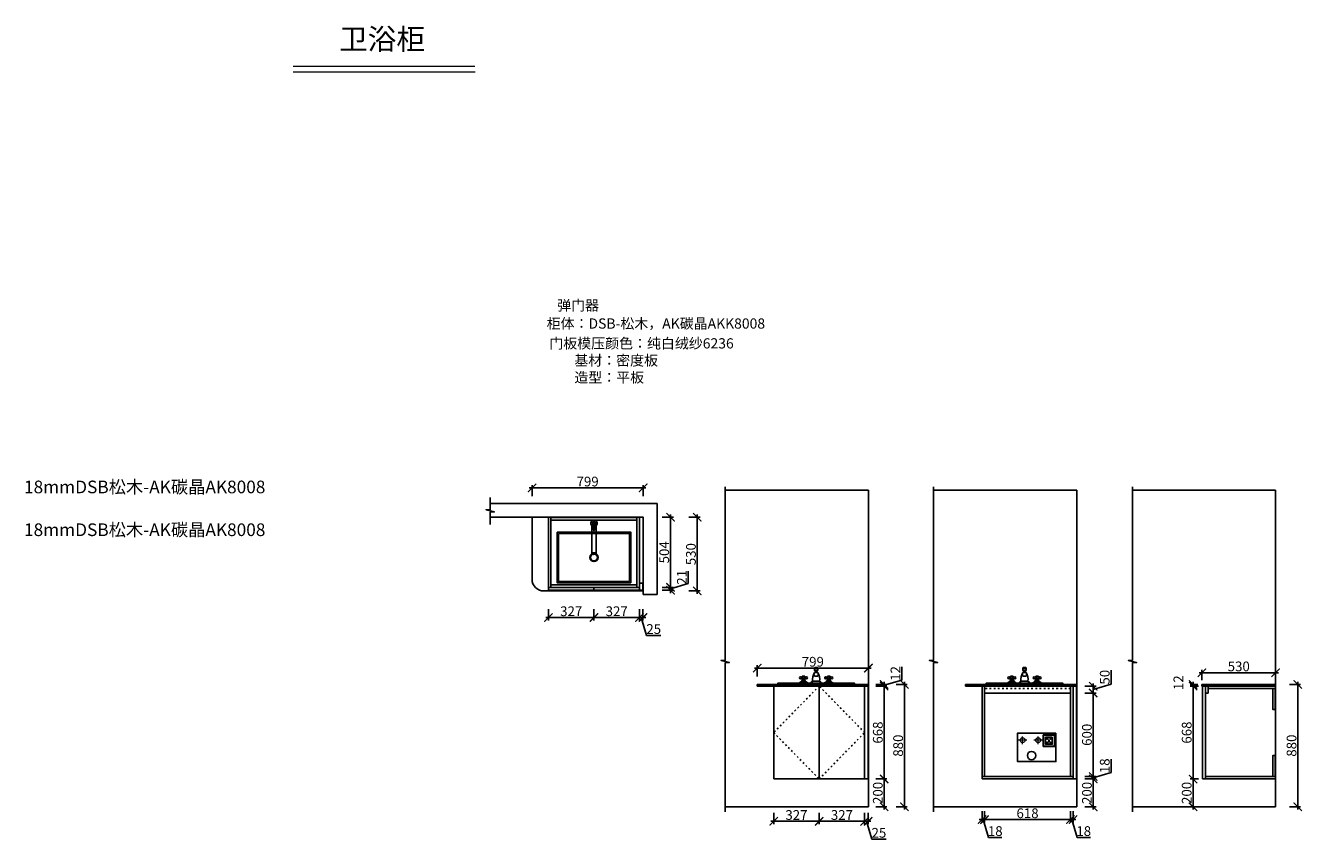
# Model space of a CAD drawing. Units: millimetres. Extents: x 126797 to 135977, y -146467 to -140605.
import ezdxf

# ---------------------------------------------------------------- set-up
doc = ezdxf.new("R2010")
doc.units = ezdxf.units.MM
doc.header["$PDMODE"] = 35
doc.header["$PDSIZE"] = -20
doc.linetypes.add('ACAD_ISO03W100', pattern=[30, 12, -18])
doc.layers.add('1', color=7, linetype='Continuous', lineweight=20)
for name, color, linetype in [('XI', 1, 'Continuous'), ('ZB_厨柜', 7, 'Continuous'), ('五金', 1, 'Continuous'), ('台面', 2, 'Continuous'), ('墙体', 4, 'Continuous'), ('开门方向', 8, 'ACAD_ISO03W100'), ('灰线', 252, 'Continuous'), ('门板', 3, 'Continuous')]:
    doc.layers.add(name, color=color, linetype=linetype)
doc.styles.get("Standard").update_dxf_attribs({"font": 'arial.ttf'})
doc.dimstyles.new('ISO-25', dxfattribs={"dimtxt": 70, "dimasz": 60, "dimexe": 20, "dimexo": 30, "dimtad": 1, "dimdec": 0, "dimdsep": 46, "dimtxsty": 'Standard', "dimblk": 'ARCHTICK', "dimcen": 2.5, "dimdle": 20, "dimclrd": 1, "dimclre": 1, "dimclrt": 1, "dimadec": 0, "dimazin": 0, "dimtfac": 1, "dimtdec": 0, "dimtmove": 1, "dimatfit": 3, "dimfxl": 60, "dimfxlon": 1, "dimarcsym": 0})

# ---------------------------------------------------------------- blocks, each defined once
blk = doc.blocks.new('FDSaFDFDF')
at = {"layer": '灰线'}
for p, q in [((103270.1, -136539.5), (103270.1, -136740)), ((103300.4, -136539.5), (103300.4, -136740))]:
    blk.add_line(p, q, dxfattribs=at)
for points in [[(103020.3, -136585.6), (103550.3, -136585.6), (103550.3, -136950.6), (103020.3, -136950.6)], [(103030.3, -136595.6), (103540.3, -136595.6), (103540.3, -136940.6), (103030.3, -136940.6)]]:
    blk.add_lwpolyline(points, close=True, dxfattribs=at)
for radius in [30, 25]:
    blk.add_circle((103285.3, -136768.6), radius, dxfattribs=at)
for centre, major_axis, ratio, start_param, end_param in [((103285.3, -136522.5), (-22.8, -0.3), 1, 1.724118, 7.676106), ((103285.3, -136522.5), (-8.59, 8.59), 1, 2.642665, 8.352909), ((103285.3, -136522.5), (-7.51, 7.51), 1, 2.67725, 8.318324), ((103588.5, -136548.7), (-307, -0.2), 1, -0.078895, 0.0779), ((103285.3, -136524.7), (-2, 2), 1, 3.926991, 7.068583), ((103285.3, -136572.8), (-2, -2), 1, -0.785398, 2.356194), ((102982, -136548.7), (-307, 0.2), 1, 3.06369, 3.220485), ((103285.3, -136729), (-15.2, 0), 0.448066, 0, 3.141593), ((103285.3, -136730.3), (-15.2, 0), 0.448066, 0, 3.141593), ((103285.3, -136740), (-15.2, 0), 0.448066, 0, 3.141593)]:
    blk.add_ellipse(centre, major_axis=major_axis, ratio=ratio, start_param=start_param, end_param=end_param, dxfattribs=at)
blk = doc.blocks.new('_ArchTick')
at = {"color": 0, "linetype": 'ByBlock', "const_width": 0.15}
blk.add_lwpolyline([(-0.5, -0.5), (0.5, 0.5)], dxfattribs=at)
blk = doc.blocks.new('*D31')
at = {"color": 1, "lineweight": -2, "transparency": 16777216}
for p, q in [((130556.8, -144803.7), (130556.8, -144883.7)), ((130883.8, -144803.7), (130883.8, -144883.7)), ((130536.8, -144863.7), (130903.8, -144863.7))]:
    blk.add_line(p, q, dxfattribs=at)
at = {"layer": 'Defpoints', "color": 0, "transparency": 16777216}
for p in [(130556.8, -144648.5), (130883.8, -144667.5), (130883.8, -144863.7)]:
    blk.add_point(p, dxfattribs=at)
at = {"color": 1, "lineweight": -2, "transparency": 16777216, "xscale": 60, "yscale": 60, "zscale": 60, "rotation": 180}
blk.add_blockref('_ArchTick', (130556.8, -144863.7), dxfattribs=at)
at = {"color": 1, "lineweight": -2, "transparency": 16777216, "xscale": 60, "yscale": 60, "zscale": 60}
blk.add_blockref('_ArchTick', (130883.8, -144863.7), dxfattribs=at)
at = {"color": 1, "transparency": 16777216, "insert": (130720.3, -144827.3), "char_height": 70, "attachment_point": 5}
blk.add_mtext('327', dxfattribs=at)
blk = doc.blocks.new('*D32')
at = {"color": 1, "lineweight": -2, "transparency": 16777216}
for p, q in [((130883.8, -144803.7), (130883.8, -144883.7)), ((131210.8, -144803.7), (131210.8, -144883.7)), ((130863.8, -144863.7), (131230.8, -144863.7))]:
    blk.add_line(p, q, dxfattribs=at)
at = {"layer": 'Defpoints', "color": 0, "transparency": 16777216}
for p in [(130883.8, -144667.5), (131210.8, -144667.5), (131210.8, -144863.7)]:
    blk.add_point(p, dxfattribs=at)
at = {"color": 1, "lineweight": -2, "transparency": 16777216, "xscale": 60, "yscale": 60, "zscale": 60, "rotation": 180}
blk.add_blockref('_ArchTick', (130883.8, -144863.7), dxfattribs=at)
at = {"color": 1, "lineweight": -2, "transparency": 16777216, "xscale": 60, "yscale": 60, "zscale": 60}
blk.add_blockref('_ArchTick', (131210.8, -144863.7), dxfattribs=at)
at = {"color": 1, "transparency": 16777216, "insert": (131047.3, -144827.3), "char_height": 70, "attachment_point": 5}
blk.add_mtext('327', dxfattribs=at)
blk = doc.blocks.new('*D33')
at = {"color": 1, "lineweight": -2, "transparency": 16777216}
for p, q in [((131210.8, -144803.7), (131210.8, -144883.7)), ((131235.8, -144803.7), (131235.8, -144883.7)), ((131190.8, -144863.7), (131255.8, -144863.7)), ((131223.3, -144863.7), (131261.8, -144991.8)), ((131261.8, -144991.8), (131365, -144991.8))]:
    blk.add_line(p, q, dxfattribs=at)
at = {"layer": 'Defpoints', "color": 0, "transparency": 16777216}
for p in [(131210.8, -144667.5), (131235.8, -144667.5), (131235.8, -144863.7)]:
    blk.add_point(p, dxfattribs=at)
at = {"color": 1, "lineweight": -2, "transparency": 16777216, "xscale": 60, "yscale": 60, "zscale": 60, "rotation": 180}
blk.add_blockref('_ArchTick', (131210.8, -144863.7), dxfattribs=at)
at = {"color": 1, "lineweight": -2, "transparency": 16777216, "xscale": 60, "yscale": 60, "zscale": 60}
blk.add_blockref('_ArchTick', (131235.8, -144863.7), dxfattribs=at)
at = {"color": 1, "transparency": 16777216, "insert": (131313.4, -144955.4), "char_height": 70, "attachment_point": 5}
blk.add_mtext('25', dxfattribs=at)
blk = doc.blocks.new('*D24')
at = {"color": 1, "lineweight": -2, "transparency": 16777216}
for p, q in [((131434.5, -144666.5), (131434.5, -144122.5)), ((131374.5, -144142.5), (131454.5, -144142.5)), ((131374.5, -144646.5), (131454.5, -144646.5))]:
    blk.add_line(p, q, dxfattribs=at)
at = {"layer": 'Defpoints', "color": 0, "transparency": 16777216}
for p in [(131192.8, -144142.5), (131434.5, -144142.5), (131192.8, -144646.5)]:
    blk.add_point(p, dxfattribs=at)
at = {"color": 1, "lineweight": -2, "transparency": 16777216, "xscale": 60, "yscale": 60, "zscale": 60}
for p, rotation in [((131434.5, -144142.5), 90), ((131434.5, -144646.5), 270)]:
    blk.add_blockref('_ArchTick', p, dxfattribs=dict(at, rotation=rotation))
at = {"color": 1, "transparency": 16777216, "insert": (131398.1, -144394.5), "char_height": 70, "attachment_point": 5, "rotation": 90}
blk.add_mtext('504', dxfattribs=at)
blk = doc.blocks.new('*D25')
at = {"color": 1, "lineweight": -2, "transparency": 16777216}
for p, q in [((131560.9, -144619.1), (131560.9, -144529.9)), ((131374.5, -144646.5), (131454.5, -144646.5)), ((131374.5, -144667.5), (131454.5, -144667.5)), ((131434.5, -144657), (131560.9, -144619.1)), ((131434.5, -144626.5), (131434.5, -144687.5))]:
    blk.add_line(p, q, dxfattribs=at)
at = {"layer": 'Defpoints', "color": 0, "transparency": 16777216}
for p in [(131210.8, -144646.5), (131210.8, -144667.5), (131434.5, -144667.5)]:
    blk.add_point(p, dxfattribs=at)
at = {"color": 1, "lineweight": -2, "transparency": 16777216, "xscale": 60, "yscale": 60, "zscale": 60}
for p, rotation in [((131434.5, -144646.5), 90), ((131434.5, -144667.5), 270)]:
    blk.add_blockref('_ArchTick', p, dxfattribs=dict(at, rotation=rotation))
at = {"color": 1, "transparency": 16777216, "insert": (131525.1, -144574.5), "char_height": 70, "attachment_point": 5, "rotation": 90}
blk.add_mtext('21', dxfattribs=at)
blk = doc.blocks.new('*D26')
at = {"color": 1, "lineweight": -2, "transparency": 16777216}
for p, q in [((131626.4, -144692.5), (131626.4, -144122.5)), ((131566.4, -144142.5), (131646.4, -144142.5)), ((131566.4, -144672.5), (131646.4, -144672.5))]:
    blk.add_line(p, q, dxfattribs=at)
at = {"layer": 'Defpoints', "color": 0, "transparency": 16777216}
for p in [(131237.8, -144142.5), (131626.4, -144142.5), (131237.8, -144672.5)]:
    blk.add_point(p, dxfattribs=at)
at = {"color": 1, "lineweight": -2, "transparency": 16777216, "xscale": 60, "yscale": 60, "zscale": 60}
for p, rotation in [((131626.4, -144142.5), 90), ((131626.4, -144672.5), 270)]:
    blk.add_blockref('_ArchTick', p, dxfattribs=dict(at, rotation=rotation))
at = {"color": 1, "transparency": 16777216, "insert": (131590, -144407.5), "char_height": 70, "attachment_point": 5, "rotation": 90}
blk.add_mtext('530', dxfattribs=at)
blk = doc.blocks.new('*D27')
at = {"color": 1, "lineweight": -2, "transparency": 16777216}
for p, q in [((130418.8, -143930.9), (131257.8, -143930.9)), ((130438.8, -143990.9), (130438.8, -143910.9)), ((131237.8, -143990.9), (131237.8, -143910.9))]:
    blk.add_line(p, q, dxfattribs=at)
at = {"layer": 'Defpoints', "color": 0, "transparency": 16777216}
for p in [(131237.8, -143930.9), (130438.8, -144142.5), (131237.8, -144142.5)]:
    blk.add_point(p, dxfattribs=at)
at = {"color": 1, "lineweight": -2, "transparency": 16777216, "xscale": 60, "yscale": 60, "zscale": 60, "rotation": 180}
blk.add_blockref('_ArchTick', (130438.8, -143930.9), dxfattribs=at)
at = {"color": 1, "lineweight": -2, "transparency": 16777216, "xscale": 60, "yscale": 60, "zscale": 60}
blk.add_blockref('_ArchTick', (131237.8, -143930.9), dxfattribs=at)
at = {"color": 1, "transparency": 16777216, "insert": (130838.3, -143894.6), "char_height": 70, "attachment_point": 5}
blk.add_mtext('799', dxfattribs=at)
blk = doc.blocks.new('A$C323D4D7D')
at = {"layer": 'ZB_厨柜', "color": 251}
for p, q in [((112.5, 93.7), (112.5, 106.2)), ((112.5, 106.2), (137.5, 106.2)), ((137.5, 93.7), (112.5, 93.7)), ((118.7, 112.5), (131.2, 112.5)), ((137.5, 106.2), (137.5, 93.7)), ((12.3, 6.2), (56.5, 6.2)), ((25, 40.6), (18.7, 40.6)), ((25, 34.4), (18.7, 34.4)), ((46.4, 18.7), (22.6, 18.7)), ((25, 50), (43.7, 50)), ((25, 25), (25, 50)), ((43.7, 25), (25, 25)), ((43.7, 50), (43.7, 25)), ((43.7, 40.6), (50, 40.6)), ((43.7, 34.4), (50, 34.4)), ((100, 12.5), (150, 12.5)), ((112.5, 75), (137.5, 75)), ((137.5, 50), (112.5, 50)), ((131.2, 87.5), (118.7, 87.5)), ((118.7, 75), (118.7, 87.5)), ((131.2, 87.5), (131.2, 75)), ((237.7, 6.2), (193.5, 6.2)), ((206.2, 40.6), (200, 40.6)), ((206.2, 34.4), (200, 34.4)), ((203.6, 18.7), (227.4, 18.7)), ((206.2, 50), (206.2, 25)), ((225, 50), (206.2, 50)), ((206.2, 25), (225, 25)), ((225, 25), (225, 50)), ((225, 40.6), (231.2, 40.6)), ((225, 34.4), (231.2, 34.4)), ((0, 0), (68.7, 0)), ((87.5, 0), (162.5, 0)), ((250, 0), (181.2, 0))]:
    blk.add_line(p, q, dxfattribs=at)
for centre in [(12.5, 37.5), (34.4, 37.5), (56.2, 37.5), (193.7, 37.5), (215.6, 37.5), (237.5, 37.5)]:
    blk.add_circle(centre, 6.99, dxfattribs=at)
for centre, radius, start, end in [((118.6, 106.4), 6.06, 88.22243, 181.7776), ((118.6, 93.6), 6.06, 178.2224, 271.7776), ((131.4, 106.4), 6.06, 358.2224, 91.77757), ((131.4, 93.6), 6.06, 268.2224, 1.77757), ((-9.4, 34.4), 35.6, 285.2551, 344.7449), ((78.1, 34.4), 35.6, 195.2551, 254.7449), ((105.1, -5.1), 18.3, 106.1502, 163.8498), ((200, 25), 100.8, 150.2551, 187.125), ((141, 62.5), 31.2, 156.3417, 203.6583), ((109, 62.5), 31.2, 336.3417, 23.65835), ((50, 25), 100.8, 352.875, 29.74488), ((144.9, -5.1), 18.3, 16.1502, 73.84979), ((171.9, 34.4), 35.6, 285.2551, 344.7449), ((259.4, 34.4), 35.6, 195.2551, 254.7449)]:
    blk.add_arc(centre, radius, start, end, dxfattribs=at)
blk = doc.blocks.new('A$C1320017F')
at = {"layer": 'ZB_厨柜', "color": 251}
blk.add_lwpolyline([(0, 0), (550, 0), (550, 10), (0, 10)], close=True, dxfattribs=at)
blk.add_blockref('A$C323D4D7D', (150, 10), dxfattribs=at)
blk = doc.blocks.new('*D28')
at = {"color": 1, "lineweight": -2, "transparency": 16777216}
for p, q in [((132155.9, -146329.3), (132522.9, -146329.3)), ((132175.9, -146269.3), (132175.9, -146349.3)), ((132502.9, -146269.3), (132502.9, -146349.3))]:
    blk.add_line(p, q, dxfattribs=at)
at = {"layer": 'Defpoints', "color": 0, "transparency": 16777216}
for p in [(132175.9, -146024.9), (132502.9, -146024.9), (132502.9, -146329.3)]:
    blk.add_point(p, dxfattribs=at)
at = {"color": 1, "lineweight": -2, "transparency": 16777216, "xscale": 60, "yscale": 60, "zscale": 60, "rotation": 180}
blk.add_blockref('_ArchTick', (132175.9, -146329.3), dxfattribs=at)
at = {"color": 1, "lineweight": -2, "transparency": 16777216, "xscale": 60, "yscale": 60, "zscale": 60}
blk.add_blockref('_ArchTick', (132502.9, -146329.3), dxfattribs=at)
at = {"color": 1, "transparency": 16777216, "insert": (132339.4, -146292.9), "char_height": 70, "attachment_point": 5}
blk.add_mtext('327', dxfattribs=at)
blk = doc.blocks.new('*D29')
at = {"color": 1, "lineweight": -2, "transparency": 16777216}
for p, q in [((132482.9, -146329.3), (132849.9, -146329.3)), ((132502.9, -146269.3), (132502.9, -146349.3)), ((132829.9, -146269.3), (132829.9, -146349.3))]:
    blk.add_line(p, q, dxfattribs=at)
at = {"layer": 'Defpoints', "color": 0, "transparency": 16777216}
for p in [(132502.9, -146024.9), (132829.9, -146024.9), (132829.9, -146329.3)]:
    blk.add_point(p, dxfattribs=at)
at = {"color": 1, "lineweight": -2, "transparency": 16777216, "xscale": 60, "yscale": 60, "zscale": 60, "rotation": 180}
blk.add_blockref('_ArchTick', (132502.9, -146329.3), dxfattribs=at)
at = {"color": 1, "lineweight": -2, "transparency": 16777216, "xscale": 60, "yscale": 60, "zscale": 60}
blk.add_blockref('_ArchTick', (132829.9, -146329.3), dxfattribs=at)
at = {"color": 1, "transparency": 16777216, "insert": (132666.4, -146292.9), "char_height": 70, "attachment_point": 5}
blk.add_mtext('327', dxfattribs=at)
blk = doc.blocks.new('*D30')
at = {"color": 1, "lineweight": -2, "transparency": 16777216}
for p, q in [((132809.9, -146329.3), (132874.9, -146329.3)), ((132829.9, -146269.3), (132829.9, -146349.3)), ((132842.4, -146329.3), (132880.9, -146457.5)), ((132854.9, -146269.3), (132854.9, -146349.3)), ((132880.9, -146457.5), (132984.1, -146457.5))]:
    blk.add_line(p, q, dxfattribs=at)
at = {"layer": 'Defpoints', "color": 0, "transparency": 16777216}
for p in [(132829.9, -146024.9), (132854.9, -146024.9), (132854.9, -146329.3)]:
    blk.add_point(p, dxfattribs=at)
at = {"color": 1, "lineweight": -2, "transparency": 16777216, "xscale": 60, "yscale": 60, "zscale": 60, "rotation": 180}
blk.add_blockref('_ArchTick', (132829.9, -146329.3), dxfattribs=at)
at = {"color": 1, "lineweight": -2, "transparency": 16777216, "xscale": 60, "yscale": 60, "zscale": 60}
blk.add_blockref('_ArchTick', (132854.9, -146329.3), dxfattribs=at)
at = {"color": 1, "transparency": 16777216, "insert": (132932.5, -146421.1), "char_height": 70, "attachment_point": 5}
blk.add_mtext('25', dxfattribs=at)
blk = doc.blocks.new('*D16')
at = {"color": 1, "lineweight": -2, "transparency": 16777216}
for p, q in [((132910, -146024.9), (132990, -146024.9)), ((132970, -146244.9), (132970, -146004.9)), ((132910, -146224.9), (132990, -146224.9))]:
    blk.add_line(p, q, dxfattribs=at)
at = {"layer": 'Defpoints', "color": 0, "transparency": 16777216}
for p in [(132829.9, -146024.9), (132970, -146024.9), (132856.9, -146224.9)]:
    blk.add_point(p, dxfattribs=at)
at = {"color": 1, "lineweight": -2, "transparency": 16777216, "xscale": 60, "yscale": 60, "zscale": 60}
for p, rotation in [((132970, -146024.9), 90), ((132970, -146224.9), 270)]:
    blk.add_blockref('_ArchTick', p, dxfattribs=dict(at, rotation=rotation))
at = {"color": 1, "transparency": 16777216, "insert": (132933.6, -146124.9), "char_height": 70, "attachment_point": 5, "rotation": 90}
blk.add_mtext('200', dxfattribs=at)
blk = doc.blocks.new('*D17')
at = {"color": 1, "lineweight": -2, "transparency": 16777216}
for p, q in [((132910, -145356.9), (132990, -145356.9)), ((132970, -146044.9), (132970, -145336.9)), ((132910, -146024.9), (132990, -146024.9))]:
    blk.add_line(p, q, dxfattribs=at)
at = {"layer": 'Defpoints', "color": 0, "transparency": 16777216}
for p in [(132829.9, -145356.9), (132970, -145356.9), (132829.9, -146024.9)]:
    blk.add_point(p, dxfattribs=at)
at = {"color": 1, "lineweight": -2, "transparency": 16777216, "xscale": 60, "yscale": 60, "zscale": 60}
for p, rotation in [((132970, -145356.9), 90), ((132970, -146024.9), 270)]:
    blk.add_blockref('_ArchTick', p, dxfattribs=dict(at, rotation=rotation))
at = {"color": 1, "transparency": 16777216, "insert": (132933.6, -145690.9), "char_height": 70, "attachment_point": 5, "rotation": 90}
blk.add_mtext('668', dxfattribs=at)
blk = doc.blocks.new('*D18')
at = {"color": 1, "lineweight": -2, "transparency": 16777216}
for p, q in [((133096.4, -145313), (133096.4, -145218.8)), ((132970, -145350.9), (133096.4, -145313)), ((132910, -145344.9), (132990, -145344.9)), ((132910, -145356.9), (132990, -145356.9)), ((132970, -145376.9), (132970, -145324.9))]:
    blk.add_line(p, q, dxfattribs=at)
at = {"layer": 'Defpoints', "color": 0, "transparency": 16777216}
for p in [(132829.9, -145356.9), (132856.9, -145344.9), (132970, -145344.9)]:
    blk.add_point(p, dxfattribs=at)
at = {"color": 1, "lineweight": -2, "transparency": 16777216, "xscale": 60, "yscale": 60, "zscale": 60}
for p, rotation in [((132970, -145344.9), 90), ((132970, -145356.9), 270)]:
    blk.add_blockref('_ArchTick', p, dxfattribs=dict(at, rotation=rotation))
at = {"color": 1, "transparency": 16777216, "insert": (133060.6, -145265.9), "char_height": 70, "attachment_point": 5, "rotation": 90}
blk.add_mtext('12', dxfattribs=at)
blk = doc.blocks.new('*D7')
at = {"color": 1, "lineweight": -2, "transparency": 16777216}
for p, q in [((133056, -145344.9), (133136, -145344.9)), ((133116, -146244.9), (133116, -145324.9)), ((133056, -146224.9), (133136, -146224.9))]:
    blk.add_line(p, q, dxfattribs=at)
at = {"layer": 'Defpoints', "color": 0, "transparency": 16777216}
for p in [(132856.9, -145344.9), (133116, -145344.9), (132856.9, -146224.9)]:
    blk.add_point(p, dxfattribs=at)
at = {"color": 1, "lineweight": -2, "transparency": 16777216, "xscale": 60, "yscale": 60, "zscale": 60}
for p, rotation in [((133116, -145344.9), 90), ((133116, -146224.9), 270)]:
    blk.add_blockref('_ArchTick', p, dxfattribs=dict(at, rotation=rotation))
at = {"color": 1, "transparency": 16777216, "insert": (133079.7, -145784.9), "char_height": 70, "attachment_point": 5, "rotation": 90}
blk.add_mtext('880', dxfattribs=at)
blk = doc.blocks.new('*D19')
at = {"color": 1, "lineweight": -2, "transparency": 16777216}
for p, q in [((132876.9, -145227.1), (132037.9, -145227.1)), ((132057.9, -145287.1), (132057.9, -145207.1)), ((132856.9, -145287.1), (132856.9, -145207.1))]:
    blk.add_line(p, q, dxfattribs=at)
at = {"layer": 'Defpoints', "color": 0, "transparency": 16777216}
for p in [(132057.9, -145227.1), (132057.9, -145356.9), (132856.9, -145356.9)]:
    blk.add_point(p, dxfattribs=at)
at = {"color": 1, "lineweight": -2, "transparency": 16777216, "xscale": 60, "yscale": 60, "zscale": 60, "rotation": 180}
blk.add_blockref('_ArchTick', (132057.9, -145227.1), dxfattribs=at)
at = {"color": 1, "lineweight": -2, "transparency": 16777216, "xscale": 60, "yscale": 60, "zscale": 60}
blk.add_blockref('_ArchTick', (132856.9, -145227.1), dxfattribs=at)
at = {"color": 1, "transparency": 16777216, "insert": (132457.4, -145190.7), "char_height": 70, "attachment_point": 5}
blk.add_mtext('799', dxfattribs=at)
blk = doc.blocks.new('SDFG')
at = {"color": 1}
blk.add_lwpolyline([(85685.4, 5192), (85769.4, 5192, -0.414214), (85771.4, 5190), (85771.4, 5106, -0.414214), (85769.4, 5104), (85685.4, 5104, -0.414214), (85683.4, 5106), (85683.4, 5190, -0.414214)], format="xyb", close=True, dxfattribs=at)
at = {"color": 5}
blk.add_lwpolyline([(85686.4, 5189), (85768.4, 5189), (85768.4, 5107), (85686.4, 5107)], close=True, dxfattribs=at)
at = {"layer": 'XI'}
for points in [[(85752.7, 5174.7), (85701.6, 5174.7), (85701.6, 5121.4), (85752.7, 5121.4)], [(85728.9, 5154.1), (85726.2, 5154.1), (85726.2, 5141.9), (85728.9, 5141.9)]]:
    blk.add_lwpolyline(points, close=True, dxfattribs=at)
for points in [[(85715.6, 5168.1), (85715.6, 5170), (85713.6, 5170), (85713.6, 5168.1)], [(85713.6, 5160.6), (85713.6, 5158.4), (85715.6, 5158.4), (85715.6, 5160.5)], [(85713.6, 5135.5), (85713.6, 5137.6), (85715.6, 5137.6), (85715.6, 5135.5)], [(85715.6, 5127.9), (85715.6, 5126), (85713.6, 5126), (85713.6, 5128)], [(85739, 5168.1), (85739, 5170.2), (85741, 5170.2), (85741, 5168.1)], [(85741, 5160.5), (85741, 5158.6), (85739, 5158.6), (85739, 5160.6)], [(85741, 5135.5), (85741, 5137.4), (85739, 5137.4), (85739, 5135.5)], [(85739, 5128), (85739, 5125.8), (85741, 5125.8), (85741, 5127.9)]]:
    blk.add_lwpolyline(points, dxfattribs=at)
for centre, start, end in [((85714.6, 5164.3), 105.8164, 254.1836), ((85714.6, 5131.7), 105.8164, 254.1836), ((85714.6, 5164.3), 284.57927, 75.42073), ((85714.6, 5131.7), 284.57927, 75.42073), ((85740.1, 5164.3), 105.8164, 254.1836), ((85740.1, 5131.7), 105.8164, 254.1836), ((85740.1, 5164.3), 284.57927, 75.42073), ((85740.1, 5131.7), 284.57927, 75.42073)]:
    blk.add_arc(centre, 3.9, start, end, dxfattribs=at)
blk = doc.blocks.new('FDSDFS')
at = {"layer": 'ZB_厨柜', "color": 1, "lineweight": 13}
for p, q in [((42558, -38011), (42471, -38011)), ((42558, -38011), (42471, -38011)), ((42514, -38052), (42514, -37974)), ((42514, -38052), (42514, -37974))]:
    blk.add_line(p, q, dxfattribs=at)
blk.add_circle((42514, -38011), 25.2, dxfattribs=at)
blk.add_circle((42514, -38011), 25.2, dxfattribs=at)
blk = doc.blocks.new('DFSFDS')
at = {"layer": 'ZB_厨柜', "color": 5, "lineweight": 13}
for p, q in [((42718, -38011), (42631, -38011)), ((42718, -38011), (42631, -38011)), ((42674, -38052), (42674, -37974)), ((42674, -38052), (42674, -37974))]:
    blk.add_line(p, q, dxfattribs=at)
blk.add_circle((42674, -38011), 25.2, dxfattribs=at)
blk.add_circle((42674, -38011), 25.2, dxfattribs=at)
blk = doc.blocks.new('*D20')
at = {"color": 1, "lineweight": -2, "transparency": 16777216}
for p, q in [((133653.9, -146316.7), (133711.9, -146316.7)), ((133673.9, -146256.7), (133673.9, -146336.7)), ((133682.9, -146316.7), (133721.3, -146444.8)), ((133691.9, -146256.7), (133691.9, -146336.7)), ((133721.3, -146444.8), (133816.4, -146444.8))]:
    blk.add_line(p, q, dxfattribs=at)
at = {"layer": 'Defpoints', "color": 0, "transparency": 16777216}
for p in [(133673.9, -146006.9), (133691.9, -146006.9), (133691.9, -146316.7)]:
    blk.add_point(p, dxfattribs=at)
at = {"color": 1, "lineweight": -2, "transparency": 16777216, "xscale": 60, "yscale": 60, "zscale": 60, "rotation": 180}
blk.add_blockref('_ArchTick', (133673.9, -146316.7), dxfattribs=at)
at = {"color": 1, "lineweight": -2, "transparency": 16777216, "xscale": 60, "yscale": 60, "zscale": 60}
blk.add_blockref('_ArchTick', (133691.9, -146316.7), dxfattribs=at)
at = {"color": 1, "transparency": 16777216, "insert": (133768.9, -146408.5), "char_height": 70, "attachment_point": 5}
blk.add_mtext('18', dxfattribs=at)
blk = doc.blocks.new('*D21')
at = {"color": 1, "lineweight": -2, "transparency": 16777216}
for p, q in [((133671.9, -146316.7), (134329.9, -146316.7)), ((133691.9, -146256.7), (133691.9, -146336.7)), ((134309.9, -146256.7), (134309.9, -146336.7))]:
    blk.add_line(p, q, dxfattribs=at)
at = {"layer": 'Defpoints', "color": 0, "transparency": 16777216}
for p in [(133691.9, -146006.9), (134309.9, -146006.9), (134309.9, -146316.7)]:
    blk.add_point(p, dxfattribs=at)
at = {"color": 1, "lineweight": -2, "transparency": 16777216, "xscale": 60, "yscale": 60, "zscale": 60, "rotation": 180}
blk.add_blockref('_ArchTick', (133691.9, -146316.7), dxfattribs=at)
at = {"color": 1, "lineweight": -2, "transparency": 16777216, "xscale": 60, "yscale": 60, "zscale": 60}
blk.add_blockref('_ArchTick', (134309.9, -146316.7), dxfattribs=at)
at = {"color": 1, "transparency": 16777216, "insert": (134000.9, -146280.3), "char_height": 70, "attachment_point": 5}
blk.add_mtext('618', dxfattribs=at)
blk = doc.blocks.new('*D22')
at = {"color": 1, "lineweight": -2, "transparency": 16777216}
for p, q in [((134289.9, -146316.7), (134347.9, -146316.7)), ((134309.9, -146256.7), (134309.9, -146336.7)), ((134318.9, -146316.7), (134357.3, -146444.8)), ((134327.9, -146256.7), (134327.9, -146336.7)), ((134357.3, -146444.8), (134452.4, -146444.8))]:
    blk.add_line(p, q, dxfattribs=at)
at = {"layer": 'Defpoints', "color": 0, "transparency": 16777216}
for p in [(134309.9, -146006.9), (134327.9, -146024.9), (134327.9, -146316.7)]:
    blk.add_point(p, dxfattribs=at)
at = {"color": 1, "lineweight": -2, "transparency": 16777216, "xscale": 60, "yscale": 60, "zscale": 60, "rotation": 180}
blk.add_blockref('_ArchTick', (134309.9, -146316.7), dxfattribs=at)
at = {"color": 1, "lineweight": -2, "transparency": 16777216, "xscale": 60, "yscale": 60, "zscale": 60}
blk.add_blockref('_ArchTick', (134327.9, -146316.7), dxfattribs=at)
at = {"color": 1, "transparency": 16777216, "insert": (134404.9, -146408.5), "char_height": 70, "attachment_point": 5}
blk.add_mtext('18', dxfattribs=at)
blk = doc.blocks.new('*D23')
at = {"color": 1, "lineweight": -2, "transparency": 16777216}
for p, q in [((134413.1, -146024.9), (134493.1, -146024.9)), ((134473.1, -146244.9), (134473.1, -146004.9)), ((134413.1, -146224.9), (134493.1, -146224.9))]:
    blk.add_line(p, q, dxfattribs=at)
at = {"layer": 'Defpoints', "color": 0, "transparency": 16777216}
for p in [(134327.9, -146024.9), (134473.1, -146024.9), (134354.9, -146224.9)]:
    blk.add_point(p, dxfattribs=at)
at = {"color": 1, "lineweight": -2, "transparency": 16777216, "xscale": 60, "yscale": 60, "zscale": 60}
for p, rotation in [((134473.1, -146024.9), 90), ((134473.1, -146224.9), 270)]:
    blk.add_blockref('_ArchTick', p, dxfattribs=dict(at, rotation=rotation))
at = {"color": 1, "transparency": 16777216, "insert": (134436.7, -146124.9), "char_height": 70, "attachment_point": 5, "rotation": 90}
blk.add_mtext('200', dxfattribs=at)
blk = doc.blocks.new('*D8')
at = {"color": 1, "lineweight": -2, "transparency": 16777216}
for p, q in [((134601.3, -145977.4), (134601.3, -145882.4)), ((134413.1, -146006.9), (134493.1, -146006.9)), ((134413.1, -146024.9), (134493.1, -146024.9)), ((134473.1, -146015.9), (134601.3, -145977.4)), ((134473.1, -146044.9), (134473.1, -145986.9))]:
    blk.add_line(p, q, dxfattribs=at)
at = {"layer": 'Defpoints', "color": 0, "transparency": 16777216}
for p in [(134327.9, -146006.9), (134327.9, -146024.9), (134473.1, -146006.9)]:
    blk.add_point(p, dxfattribs=at)
at = {"color": 1, "lineweight": -2, "transparency": 16777216, "xscale": 60, "yscale": 60, "zscale": 60}
for p, rotation in [((134473.1, -146006.9), 90), ((134473.1, -146024.9), 270)]:
    blk.add_blockref('_ArchTick', p, dxfattribs=dict(at, rotation=rotation))
at = {"color": 1, "transparency": 16777216, "insert": (134564.9, -145929.9), "char_height": 70, "attachment_point": 5, "rotation": 90}
blk.add_mtext('18', dxfattribs=at)
blk = doc.blocks.new('*D9')
at = {"color": 1, "lineweight": -2, "transparency": 16777216}
for p, q in [((134413.1, -145406.9), (134493.1, -145406.9)), ((134473.1, -146026.9), (134473.1, -145386.9)), ((134413.1, -146006.9), (134493.1, -146006.9))]:
    blk.add_line(p, q, dxfattribs=at)
at = {"layer": 'Defpoints', "color": 0, "transparency": 16777216}
for p in [(134309.9, -145406.9), (134473.1, -145406.9), (134327.9, -146006.9)]:
    blk.add_point(p, dxfattribs=at)
at = {"color": 1, "lineweight": -2, "transparency": 16777216, "xscale": 60, "yscale": 60, "zscale": 60}
for p, rotation in [((134473.1, -145406.9), 90), ((134473.1, -146006.9), 270)]:
    blk.add_blockref('_ArchTick', p, dxfattribs=dict(at, rotation=rotation))
at = {"color": 1, "transparency": 16777216, "insert": (134436.7, -145706.9), "char_height": 70, "attachment_point": 5, "rotation": 90}
blk.add_mtext('600', dxfattribs=at)
blk = doc.blocks.new('*D10')
at = {"color": 1, "lineweight": -2, "transparency": 16777216}
for p, q in [((134601.3, -145343.4), (134601.3, -145242.2)), ((134413.1, -145356.9), (134493.1, -145356.9)), ((134413.1, -145406.9), (134493.1, -145406.9)), ((134473.1, -145426.9), (134473.1, -145336.9)), ((134473.1, -145381.9), (134601.3, -145343.4))]:
    blk.add_line(p, q, dxfattribs=at)
at = {"layer": 'Defpoints', "color": 0, "transparency": 16777216}
for p in [(134309.9, -145356.9), (134309.9, -145406.9), (134473.1, -145356.9)]:
    blk.add_point(p, dxfattribs=at)
at = {"color": 1, "lineweight": -2, "transparency": 16777216, "xscale": 60, "yscale": 60, "zscale": 60}
for p, rotation in [((134473.1, -145356.9), 90), ((134473.1, -145406.9), 270)]:
    blk.add_blockref('_ArchTick', p, dxfattribs=dict(at, rotation=rotation))
at = {"color": 1, "transparency": 16777216, "insert": (134564.9, -145292.8), "char_height": 70, "attachment_point": 5, "rotation": 90}
blk.add_mtext('50', dxfattribs=at)
blk = doc.blocks.new('*D11')
at = {"color": 1, "lineweight": -2, "transparency": 16777216}
for p, q in [((135229.3, -146024.9), (135170.6, -146024.9)), ((135190.6, -146244.9), (135190.6, -146004.9)), ((135250.6, -146224.9), (135170.6, -146224.9))]:
    blk.add_line(p, q, dxfattribs=at)
at = {"layer": 'Defpoints', "color": 0, "transparency": 16777216}
for p in [(135190.6, -146024.9), (135259.3, -146024.9), (135307.5, -146224.9)]:
    blk.add_point(p, dxfattribs=at)
at = {"color": 1, "lineweight": -2, "transparency": 16777216, "xscale": 60, "yscale": 60, "zscale": 60}
for p, rotation in [((135190.6, -146024.9), 90), ((135190.6, -146224.9), 270)]:
    blk.add_blockref('_ArchTick', p, dxfattribs=dict(at, rotation=rotation))
at = {"color": 1, "transparency": 16777216, "insert": (135154.2, -146124.9), "char_height": 70, "attachment_point": 5, "rotation": 90}
blk.add_mtext('200', dxfattribs=at)
blk = doc.blocks.new('*D12')
at = {"color": 1, "lineweight": -2, "transparency": 16777216}
for p, q in [((135229.3, -145356.9), (135170.6, -145356.9)), ((135190.6, -146044.9), (135190.6, -145336.9)), ((135229.3, -146024.9), (135170.6, -146024.9))]:
    blk.add_line(p, q, dxfattribs=at)
at = {"layer": 'Defpoints', "color": 0, "transparency": 16777216}
for p in [(135190.6, -145356.9), (135259.3, -145356.9), (135259.3, -146024.9)]:
    blk.add_point(p, dxfattribs=at)
at = {"color": 1, "lineweight": -2, "transparency": 16777216, "xscale": 60, "yscale": 60, "zscale": 60}
for p, rotation in [((135190.6, -145356.9), 90), ((135190.6, -146024.9), 270)]:
    blk.add_blockref('_ArchTick', p, dxfattribs=dict(at, rotation=rotation))
at = {"color": 1, "transparency": 16777216, "insert": (135154.2, -145690.9), "char_height": 70, "attachment_point": 5, "rotation": 90}
blk.add_mtext('668', dxfattribs=at)
blk = doc.blocks.new('*D13')
at = {"color": 1, "lineweight": -2, "transparency": 16777216}
for p, q in [((135224.3, -145344.9), (135170.6, -145344.9)), ((135229.3, -145356.9), (135170.6, -145356.9)), ((135190.6, -145376.9), (135190.6, -145324.9))]:
    blk.add_line(p, q, dxfattribs=at)
at = {"layer": 'Defpoints', "color": 0, "transparency": 16777216}
for p in [(135190.6, -145344.9), (135254.3, -145344.9), (135259.3, -145356.9)]:
    blk.add_point(p, dxfattribs=at)
at = {"color": 1, "lineweight": -2, "transparency": 16777216, "xscale": 60, "yscale": 60, "zscale": 60}
for p, rotation in [((135190.6, -145344.9), 90), ((135190.6, -145356.9), 270)]:
    blk.add_blockref('_ArchTick', p, dxfattribs=dict(at, rotation=rotation))
at = {"color": 1, "transparency": 16777216, "insert": (135094.8, -145332.3), "char_height": 70, "attachment_point": 5, "rotation": 90}
blk.add_mtext('12', dxfattribs=at)
blk = doc.blocks.new('*D14')
at = {"color": 1, "lineweight": -2, "transparency": 16777216}
for p, q in [((135884.2, -145344.9), (135964.2, -145344.9)), ((135944.2, -146244.9), (135944.2, -145324.9)), ((135884.2, -146224.9), (135964.2, -146224.9))]:
    blk.add_line(p, q, dxfattribs=at)
at = {"layer": 'Defpoints', "color": 0, "transparency": 16777216}
for p in [(135784.3, -145344.9), (135944.2, -145344.9), (135784.3, -146224.9)]:
    blk.add_point(p, dxfattribs=at)
at = {"color": 1, "lineweight": -2, "transparency": 16777216, "xscale": 60, "yscale": 60, "zscale": 60}
for p, rotation in [((135944.2, -145344.9), 90), ((135944.2, -146224.9), 270)]:
    blk.add_blockref('_ArchTick', p, dxfattribs=dict(at, rotation=rotation))
at = {"color": 1, "transparency": 16777216, "insert": (135907.8, -145784.9), "char_height": 70, "attachment_point": 5, "rotation": 90}
blk.add_mtext('880', dxfattribs=at)
blk = doc.blocks.new('*D15')
at = {"color": 1, "lineweight": -2, "transparency": 16777216}
for p, q in [((135234.3, -145260.5), (135804.3, -145260.5)), ((135254.3, -145314.9), (135254.3, -145240.5)), ((135784.3, -145314.9), (135784.3, -145240.5))]:
    blk.add_line(p, q, dxfattribs=at)
at = {"layer": 'Defpoints', "color": 0, "transparency": 16777216}
for p in [(135784.3, -145260.5), (135254.3, -145344.9), (135784.3, -145344.9)]:
    blk.add_point(p, dxfattribs=at)
at = {"color": 1, "lineweight": -2, "transparency": 16777216, "xscale": 60, "yscale": 60, "zscale": 60, "rotation": 180}
blk.add_blockref('_ArchTick', (135254.3, -145260.5), dxfattribs=at)
at = {"color": 1, "lineweight": -2, "transparency": 16777216, "xscale": 60, "yscale": 60, "zscale": 60}
blk.add_blockref('_ArchTick', (135784.3, -145260.5), dxfattribs=at)
at = {"color": 1, "transparency": 16777216, "insert": (135519.3, -145224.1), "char_height": 70, "attachment_point": 5}
blk.add_mtext('530', dxfattribs=at)

msp = doc.modelspace()

# ---------------------------------------------------------------- linework, layer by layer
for p, q in [((130556.8, -144646.5), (130556.8, -144142.5)), ((130574.8, -144646.5), (130574.8, -144142.5)), ((130574.8, -144144.5), (131192.8, -144144.5)), ((130574.8, -144162.5), (131192.8, -144162.5)), ((131192.8, -144142.5), (131192.8, -144646.5)), ((131210.8, -144142.5), (131210.8, -144617.5)), ((130574.8, -144628.5), (131192.8, -144628.5)), ((133673.9, -146024.9), (133673.9, -145356.9)), ((133691.9, -145356.9), (133691.9, -146006.9)), ((134309.9, -145406.9), (133691.9, -145406.9)), ((134309.9, -146006.9), (134309.9, -145356.9)), ((135298.3, -145406.9), (135280.3, -145406.9)), ((135298.3, -145356.9), (135298.3, -145406.9)), ((135784.3, -145374.9), (135298.3, -145374.9)), ((133673.9, -146006.9), (134327.9, -146006.9)), ((134327.9, -146024.9), (133673.9, -146024.9)), ((133691.9, -146006.9), (133702.9, -146006.9)), ((133702.9, -146006.9), (133717.9, -146006.9)), ((135784.3, -146006.9), (135280.3, -146006.9)), ((135784.3, -146024.9), (135280.3, -146024.9))]:
    msp.add_line(p, q)
at = {"linetype": 'ACAD_ISO03W100'}
msp.add_line((134309.9, -145374.9), (133691.9, -145374.9), dxfattribs=at)
for points in [[(135782.3, -145374.9), (135782.3, -145524.9), (135764.3, -145524.9), (135764.3, -145374.9)], [(135782.3, -146006.9), (135782.3, -145856.9), (135764.3, -145856.9), (135764.3, -146006.9)]]:
    msp.add_lwpolyline(points)
at = {"layer": '1'}
msp.add_line((128721, -140937.5), (130029, -140937.5), dxfattribs=at)
at = {"layer": '1', "const_width": 8.31}
msp.add_lwpolyline([(128721, -140899.2), (130029, -140899.2)], dxfattribs=at)
msp.add_lwpolyline([(128721, -140899.2), (130029, -140899.2)], dxfattribs=at)
at = {"layer": '五金'}
msp.add_circle((134029.7, -145856.4), 30, dxfattribs=at)
at = {"layer": '台面'}
for p, q in [((132856.9, -145344.9), (132057.9, -145344.9)), ((132057.9, -145356.9), (132057.9, -145344.9)), ((132856.9, -145356.9), (132057.9, -145356.9)), ((134354.9, -145344.9), (133555.9, -145344.9)), ((133555.9, -145356.9), (133555.9, -145344.9)), ((134354.9, -145356.9), (133555.9, -145356.9)), ((135254.3, -145344.9), (135254.3, -145356.9)), ((135784.3, -145344.9), (135254.3, -145344.9)), ((135784.3, -145356.9), (135254.3, -145356.9))]:
    msp.add_line(p, q, dxfattribs=at)
msp.add_lwpolyline([(130556.8, -144672.5), (130523.8, -144672.5, -0.414214), (130438.8, -144587.5), (130438.8, -144142.5), (131237.8, -144142.5), (131237.8, -144672.5), (130556.8, -144672.5)], format="xyb", dxfattribs=at)
at = {"layer": '墙体'}
for p, q in [((132856.9, -143947.9), (131828, -143947.9)), ((132856.9, -143947.9), (132856.9, -146224.9)), ((134354.9, -143947.9), (133325.9, -143947.9)), ((134354.9, -143947.9), (134354.9, -146224.9)), ((135784.3, -143947.9), (134755.4, -143947.9)), ((135784.3, -143947.9), (135784.3, -146224.9)), ((130137.8, -144042.5), (131337.8, -144042.5)), ((131337.8, -144697.5), (131337.8, -144042.5)), ((130137.8, -144142.5), (131237.8, -144142.5)), ((131237.8, -144142.5), (131237.8, -144697.5)), ((131237.8, -144697.5), (131337.8, -144697.5)), ((132856.9, -146224.9), (131828, -146224.9)), ((134354.9, -146224.9), (133325.9, -146224.9)), ((135784.3, -146224.9), (134755.4, -146224.9))]:
    msp.add_line(p, q, dxfattribs=at)
for points in [[(131828, -143923.5), (131828, -145171.9), (131798, -145171.9), (131858, -145187.4), (131828, -145187.4), (131828, -146261.9)], [(133325.9, -143923.5), (133325.9, -145171.9), (133295.9, -145171.9), (133355.9, -145187.4), (133325.9, -145187.4), (133325.9, -146261.9)], [(134755.4, -143923.5), (134755.4, -145171.9), (134725.4, -145171.9), (134785.4, -145187.4), (134755.4, -145187.4), (134755.4, -146261.9)], [(130137.8, -144000.8), (130137.8, -144087.8), (130107.8, -144087.8), (130167.8, -144103.3), (130137.8, -144103.3), (130137.8, -144193.7)]]:
    msp.add_lwpolyline(points, dxfattribs=at)
msp.add_lwpolyline([(134204.9, -145694.9), (133929.9, -145694.9), (133929.9, -145899.9), (134204.9, -145899.9)], close=True, dxfattribs=at)
at = {"layer": '开门方向'}
msp.add_lwpolyline([(132502.9, -145356.9), (132175.9, -145690.9), (132502.9, -146024.9), (132829.9, -145690.9), (132502.9, -145356.9)], dxfattribs=at)
at = {"layer": '门板'}
for p, q in [((130556.8, -144646.5), (131210.8, -144646.5)), ((130556.8, -144667.5), (130556.8, -144646.5)), ((130556.8, -144667.5), (131235.8, -144667.5)), ((130883.8, -144646.5), (130883.8, -144667.5)), ((131210.8, -144617.5), (131235.8, -144617.5)), ((131210.8, -144617.5), (131210.8, -144667.5)), ((131235.8, -144617.5), (131235.8, -144667.5)), ((132175.9, -146024.9), (132175.9, -145356.9)), ((132502.9, -146024.9), (132502.9, -145356.9)), ((132829.9, -146024.9), (132829.9, -145356.9)), ((132854.9, -146024.9), (132854.9, -145356.9)), ((134327.9, -146024.9), (134327.9, -145356.9)), ((134352.9, -146024.9), (134352.9, -145356.9)), ((135259.3, -145356.9), (135259.3, -146024.9)), ((135280.3, -145356.9), (135280.3, -146024.9)), ((132854.9, -146024.9), (132175.9, -146024.9)), ((134352.9, -146024.9), (134327.9, -146024.9)), ((135280.3, -146024.9), (135259.3, -146024.9))]:
    msp.add_line(p, q, dxfattribs=at)

# ---------------------------------------------------------------- block references
msp.add_blockref('FDSaFDFDF', (27598.6, -7662.9))
for name, p, xscale, yscale, zscale in [('FDSDFS', (104205.6, -119137.7), 0.7, 0.7, 0.7), ('DFSFDS', (104205.6, -119137.7), 0.7, 0.7, 0.7), ('SDFG', (52714, -150640), 0.95, 0.95, 0.95)]:
    msp.add_blockref(name, p, dxfattribs=dict(xscale=xscale, yscale=yscale, zscale=zscale))
at = {"layer": 'ZB_厨柜', "color": 251}
for p in [(132205.9, -145344.9), (133703.9, -145344.9)]:
    msp.add_blockref('A$C1320017F', p, dxfattribs=at)

# ---------------------------------------------------------------- texts
at = {"char_height": 73.5, "attachment_point": 1}
for s, width, insert in [('{\\fSimSun|b0|i0|c134|p2;弹门器}', 2423.59, (130619.6, -142581.9)), ('{\\fSimSun|b0|i0|c134|p2;柜体：DSB-松木，AK碳晶AKK8008}', 3480.129, (130543.6, -142712.1)), ('{\\fSimSun|b0|i0|c134|p2;\\C3;门板模压颜色：纯白绒纱6236\\P        基材：密度板\\P        造型：平板}', 4645.616, (130563, -142854.8))]:
    msp.add_mtext_dynamic_manual_height_columns(s, width=width, gutter_width=12.5, heights=[0], dxfattribs=dict(at, insert=insert))
at = {"layer": '1', "attachment_point": 1}
for s, insert, char_height, width in [('{\\fSimSun|b0|i0|c134|p2;卫浴柜}', (129051.3, -140627.5), 151.052, 4181.963), ('{\\fSimSun|b0|i0|c134|p2;18mmDSB松木-AK碳晶AK8008}', (126786.4, -143878.8), 91, 1837.581), ('{\\fSimSun|b0|i0|c134|p2;18mmDSB松木-AK碳晶AK8008}', (126786.4, -144186.6), 91, 1837.581)]:
    msp.add_mtext(s, dxfattribs=dict(at, insert=insert, char_height=char_height, width=width))

# ---------------------------------------------------------------- dimensions: what is measured, and where the dimension line sits
for base, p1, p2, picture, middle in [((131237.8, -143930.9), (130438.8, -144142.5), (131237.8, -144142.5), '*D27', (130838.3, -143894.6)), ((130883.8, -144863.7), (130556.8, -144648.5), (130883.8, -144667.5), '*D31', (130720.3, -144827.3)), ((131210.8, -144863.7), (130883.8, -144667.5), (131210.8, -144667.5), '*D32', (131047.3, -144827.3)), ((131235.8, -144863.7), (131210.8, -144667.5), (131235.8, -144667.5), '*D33', (131262.4, -144955.4)), ((132057.9, -145227.1), (132856.9, -145356.9), (132057.9, -145356.9), '*D19', (132457.4, -145190.7)), ((135784.3, -145260.5), (135254.3, -145344.9), (135784.3, -145344.9), '*D15', (135519.3, -145224.1)), ((132502.9, -146329.3), (132175.9, -146024.9), (132502.9, -146024.9), '*D28', (132339.4, -146292.9)), ((132829.9, -146329.3), (132502.9, -146024.9), (132829.9, -146024.9), '*D29', (132666.4, -146292.9)), ((132854.9, -146329.3), (132829.9, -146024.9), (132854.9, -146024.9), '*D30', (132881.5, -146421.1)), ((133691.9, -146316.7), (133673.9, -146006.9), (133691.9, -146006.9), '*D20', (133721.9, -146408.5)), ((134309.9, -146316.7), (133691.9, -146006.9), (134309.9, -146006.9), '*D21', (134000.9, -146280.3)), ((134327.9, -146316.7), (134309.9, -146006.9), (134327.9, -146024.9), '*D22', (134357.9, -146408.5))]:
    dim = msp.add_linear_dim(base=base, p1=p1, p2=p2, dimstyle='ISO-25')
    dim.commit()
    dim.dimension.update_dxf_attribs({"geometry": picture, "text_midpoint": middle})
for base, p1, p2, picture, middle in [((131434.5, -144142.5), (131192.8, -144646.5), (131192.8, -144142.5), '*D24', (131398.1, -144394.5)), ((131626.4, -144142.5), (131237.8, -144672.5), (131237.8, -144142.5), '*D26', (131590, -144407.5)), ((131434.5, -144667.5), (131210.8, -144646.5), (131210.8, -144667.5), '*D25', (131525.1, -144618.4)), ((132970, -145344.9), (132829.9, -145356.9), (132856.9, -145344.9), '*D18', (133060.6, -145312.4)), ((133116, -145344.9), (132856.9, -146224.9), (132856.9, -145344.9), '*D7', (133079.7, -145784.9)), ((134473.1, -145356.9), (134309.9, -145406.9), (134309.9, -145356.9), '*D10', (134564.9, -145342.8)), ((135190.6, -145344.9), (135259.3, -145356.9), (135254.3, -145344.9), '*D13', (135094.8, -145332.3)), ((135944.2, -145344.9), (135784.3, -146224.9), (135784.3, -145344.9), '*D14', (135907.8, -145784.9)), ((132970, -145356.9), (132829.9, -146024.9), (132829.9, -145356.9), '*D17', (132933.6, -145690.9)), ((134473.1, -145406.9), (134327.9, -146006.9), (134309.9, -145406.9), '*D9', (134436.7, -145706.9)), ((135190.6, -145356.9), (135259.3, -146024.9), (135259.3, -145356.9), '*D12', (135154.2, -145690.9)), ((134473.1, -146006.9), (134327.9, -146024.9), (134327.9, -146006.9), '*D8', (134564.9, -145976.8)), ((132970, -146024.9), (132856.9, -146224.9), (132829.9, -146024.9), '*D16', (132933.6, -146124.9)), ((134473.1, -146024.9), (134354.9, -146224.9), (134327.9, -146024.9), '*D23', (134436.7, -146124.9)), ((135190.6, -146024.9), (135307.5, -146224.9), (135259.3, -146024.9), '*D11', (135154.2, -146124.9))]:
    dim = msp.add_linear_dim(base=base, p1=p1, p2=p2, angle=90, dimstyle='ISO-25')
    dim.commit()
    dim.dimension.update_dxf_attribs({"geometry": picture, "text_midpoint": middle})

doc.saveas('drawing.dxf')
